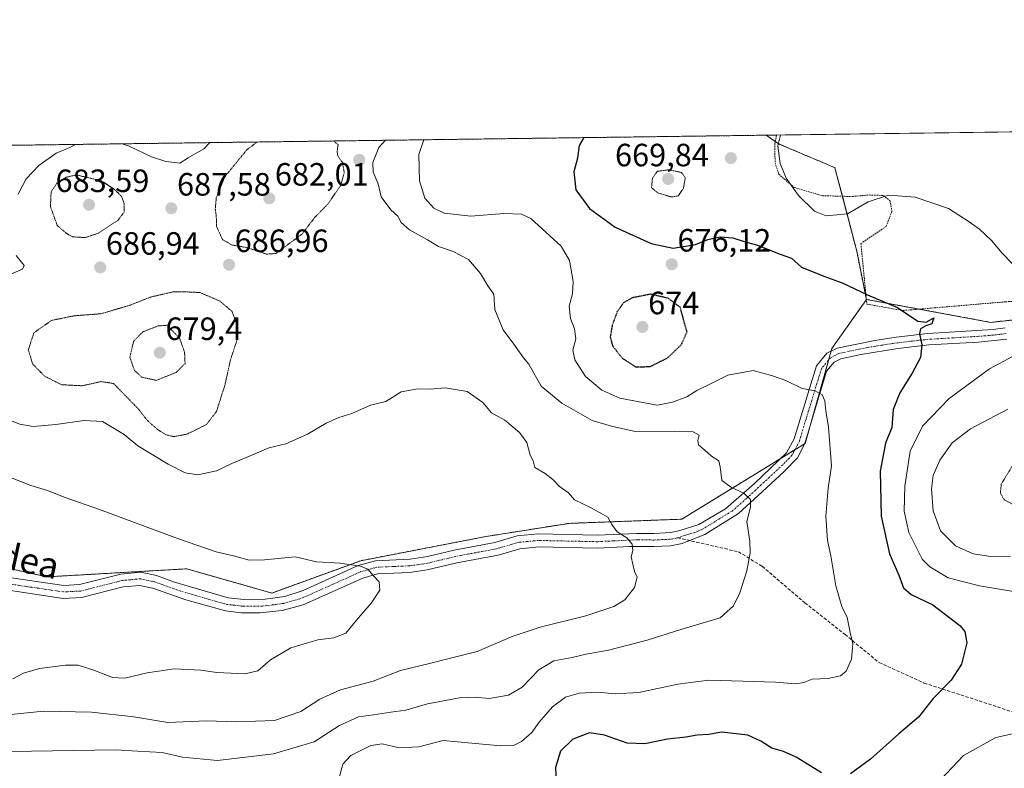
# Model space of a CAD drawing. Units: metres. Extents: x 590025 to 593458, y 4756784 to 4759143.
# Drawn here: x 590509 to 590815, y 4758910 to 4759143 of the extents above; entities that cross this region are included whole.
import ezdxf
from ezdxf.enums import TextEntityAlignment as Align

# ---------------------------------------------------------------- set-up
doc = ezdxf.new("R2010")
doc.units = ezdxf.units.M
doc.header["$MEASUREMENT"] = 0
for name, pattern in [('TRAZO_Y_PUNTO', [1, 0.5, -0.25, 0, -0.25]), ('TRAZOS', [0.75, 0.5, -0.25]), ('TRAZOS2', [0.375, 0.25, -0.125]), ('TRAZOSX2', [1.5, 1, -0.5])]:
    doc.linetypes.add(name, pattern=pattern)
for name, color, linetype, lineweight in [('Alambrada', 19, 'TRAZOS', 0), ('Arbolado forestal', 92, 'TRAZOS', 0), ('Arbolado forestal CxS', 92, 'Continuous', 0), ('Carátula', 7, 'Continuous', 5), ('Comarca CxS', 133, 'Continuous', 0), ('Comunidad Autónoma CxS', 142, 'Continuous', 0), ('Curva de nivel maestra', 36, 'Continuous', 30), ('Curva de nivel maestra depresión', 36, 'TRAZOS2', 30), ('Curva de nivel normal', 36, 'Continuous', 0), ('Curva de nivel normal depresión', 36, 'TRAZOS2', 0), ('Entidad de ámbito territorial CxS', 92, 'Continuous', 0), ('Espacio natural protegido CxS', 2, 'Continuous', 0), ('Municipio CxS', 142, 'Continuous', 0), ('Pista pavimentada', 135, 'Continuous', 13), ('Pista pavimentada Cxs', 135, 'Continuous', 0), ('Pista pavimentada eje', 135, 'TRAZO_Y_PUNTO', 0), ('Prado', 92, 'Continuous', 0), ('Prado CxS', 92, 'Continuous', 0), ('Provincia CxS', 1, 'Continuous', 0), ('Punto de cota en terreno', 7, 'Continuous', 0), ('Rótulo de punto de cota en terreno', 19, 'Continuous', 0), ('Senda', 19, 'TRAZOSX2', 0), ('Texto cartográfico', 19, 'Continuous', 0)]:
    doc.layers.add(name, color=color, linetype=linetype, lineweight=lineweight)
doc.styles.add('Arial', font='txt', dxfattribs={"height": 0.2})

# ---------------------------------------------------------------- blocks, each defined once
blk = doc.blocks.new('*U152')
at = {"layer": 'Prado CxS', "color": 92, "linetype": 'Continuous', "lineweight": 0}
blk.add_polyline3d([(590863.89, 4759054.17, 666.69), (590811.25, 4759048.44, 672.19), (590772.59, 4759055.57, 675.37), (590769.6, 4759070.57, 673.25), (590762.81, 4759096.51, 668.82), (590759.96, 4759097.72, 668.81), (590745.52, 4759103.85, 669.58), (590741.46, 4759106.62, 671.75), (590928.6, 4759109.12, 663.12)], dxfattribs=at)
blk = doc.blocks.new('*U156')
at = {"layer": 'Arbolado forestal CxS', "color": 92, "linetype": 'Continuous', "lineweight": 0}
blk.add_polyline3d([(590237.39, 4759099.87, 723.25), (590741.46, 4759106.62, 671.75), (590745.52, 4759103.85, 669.58), (590759.96, 4759097.72, 668.81), (590762.81, 4759096.51, 668.82), (590769.6, 4759070.57, 673.25), (590772.59, 4759055.57, 675.37), (590761.89, 4759040.31, 678.43), (590761.89, 4759040.31, 678.43), (590753.59, 4759010.81, 681.89), (590715.2, 4758987.24, 687.75), (590680.19, 4758985.95, 690.9), (590654.37, 4758981.86, 692.9), (590615.44, 4758974.33, 694.74), (590587.8, 4758964.28, 696.7), (590561.43, 4758971.82, 697.15), (590517.88, 4758969.3, 699.35), (590456.37, 4758983.12, 702.46)], dxfattribs=at)
blk = doc.blocks.new('*U157')
at = {"layer": 'Arbolado forestal CxS', "color": 92, "linetype": 'Continuous', "lineweight": 0}
blk.add_polyline3d([(590456.37, 4758983.12, 702.46), (590517.88, 4758969.3, 699.35), (590561.43, 4758971.82, 697.15), (590587.8, 4758964.28, 696.7), (590615.44, 4758974.33, 694.74), (590654.37, 4758981.86, 692.9), (590680.19, 4758985.95, 690.9), (590715.2, 4758987.24, 687.75), (590753.59, 4759010.81, 681.89), (590761.89, 4759040.31, 678.43), (590772.59, 4759055.57, 675.37), (590811.25, 4759048.44, 672.19), (590863.89, 4759054.17, 666.69)], dxfattribs=at)
blk = doc.blocks.new('*U180')
at = {"layer": 'Curva de nivel normal', "color": 36, "linetype": 'Continuous', "lineweight": 0}
for points in [[(590745.90217, 4759106.67537, 670), (590745.06, 4759103.3, 670), (590745.82, 4759097.83, 670), (590747.66, 4759093.22, 670), (590751.46, 4759087.84, 670), (590756.43, 4759083.02, 670), (590760.1, 4759081.52, 670), (590766.77, 4759082.2, 670), (590773.1, 4759085.87, 670), (590779.43, 4759087.99, 670), (590787.77, 4759087.38, 670), (590798.1, 4759083.82, 670), (590804.5, 4759079.72, 670), (590807.78, 4759077.44, 670), (590811.46, 4759073.89, 670), (590814.75, 4759069.94, 670), (590817.93, 4759066.7, 670)], [(590818.2, 4759037.96, 670), (590810.84, 4759033.95, 670), (590798.3, 4759024.76, 670), (590790.01, 4759016.17, 670), (590786.24, 4759008.35, 670), (590784.5, 4758997.56, 670), (590784.34, 4758989.72, 670), (590785.75, 4758983.1, 670), (590789.95, 4758974.82, 670), (590792.31, 4758972.47, 670), (590798.02, 4758969.03, 670), (590807.79, 4758966.49, 670), (590819.59, 4758964.56, 670)], [(590820.77, 4758921.18, 670), (590812.77, 4758919.36, 670), (590802.77, 4758913.74, 670), (590792.43, 4758902.81, 670)]]:
    blk.add_polyline3d(points, dxfattribs=at)
blk = doc.blocks.new('*U181')
at = {"layer": 'Curva de nivel normal', "color": 36, "linetype": 'Continuous', "lineweight": 0}
for points in [[(590506.74, 4758926.56, 690), (590516.82, 4758927.57, 690), (590531.72, 4758927.24, 690), (590544.97, 4758925.77, 690), (590555.48, 4758923.99, 690), (590567.52, 4758924.53, 690), (590576.84, 4758924.24, 690), (590588.69, 4758924.71, 690), (590596.85, 4758927.44, 690), (590602.73, 4758931.26, 690), (590609.13, 4758934.24, 690), (590619.3, 4758936.87, 690), (590627.77, 4758940.16, 690), (590636.78, 4758942.35, 690), (590642.52, 4758943.88, 690), (590651.6, 4758946.07, 690), (590662.52, 4758950.76, 690), (590671.18, 4758953.69, 690), (590685.35, 4758957.21, 690), (590694.11, 4758960.11, 690), (590697.54, 4758962.13, 690), (590700.54, 4758966.05, 690), (590701.31, 4758969.18, 690), (590700.51, 4758970.99, 690), (590699.45, 4758975.5, 690), (590699.98, 4758977.5, 690), (590699.83, 4758979.5, 690), (590698.12, 4758981.44, 690), (590695.13, 4758983.3, 690), (590693.52, 4758985.59, 690), (590692.2, 4758987.85, 690), (590687.08, 4758990.8, 690), (590681.85, 4758993.25, 690), (590679.98, 4758995.42, 690), (590677.2, 4758997.36, 690), (590675.18, 4758999.57, 690), (590672.74, 4759001.42, 690), (590669.57, 4759003.29, 690), (590668.98, 4759005.38, 690), (590668.14, 4759007.19, 690), (590667.05, 4759011.05, 690), (590664.82, 4759014.2, 690), (590660.27, 4759018, 690), (590656.04, 4759020.3, 690), (590653.38, 4759023.55, 690), (590648.48, 4759026.89, 690), (590641.72, 4759028.05, 690), (590637.07, 4759027.62, 690), (590633.14, 4759027.74, 690), (590628.01, 4759026.83, 690), (590623.21, 4759023.87, 690), (590618.52, 4759022.68, 690), (590612.66, 4759020.06, 690), (590608.6, 4759018.81, 690), (590604.74, 4759017.1, 690), (590598.89, 4759013.71, 690), (590592.2, 4759010.71, 690), (590586.88, 4759009.46, 690), (590581.1, 4759006.89, 690), (590575.43, 4759004.57, 690), (590570.62, 4759002.31, 690), (590564.83, 4759001.01, 690), (590560.89, 4759001.62, 690), (590555.6, 4759004.33, 690), (590546.21, 4759010.07, 690), (590541.96, 4759013.62, 690), (590535.22, 4759017.62, 690), (590529.49, 4759017.89, 690), (590520.66, 4759016.65, 690), (590513.68, 4759016.05, 690), (590509.5, 4759016.79, 690), (590506.1, 4759018.15, 690)], [(590506.23, 4759063.21, 690), (590510.35, 4759064.96, 690), (590510.81, 4759066.15, 690), (590508.4, 4759069.24, 690)], [(590508.98, 4759088.28, 690), (590511.42, 4759093.04, 690), (590515.43, 4759097.21, 690), (590520.77, 4759101.01, 690), (590525, 4759102.78, 690), (590526.76, 4759103.74, 690)], [(590541.31, 4759103.94, 690), (590543.52, 4759103.25, 690), (590550.38, 4759099.9, 690), (590554.9, 4759098.41, 690), (590557.69, 4759098.18, 690), (590559.25, 4759097.89, 690), (590561.77, 4759099.61, 690), (590566.73, 4759102.4, 690), (590568.51, 4759104.3, 690)]]:
    blk.add_polyline3d(points, dxfattribs=at)
blk = doc.blocks.new('*U199')
at = {"layer": 'Curva de nivel normal', "color": 36, "linetype": 'Continuous', "lineweight": 0}
blk.add_polyline3d([(590817.38, 4758975.73, 665), (590811.23, 4758975.67, 665), (590805.77, 4758976.5, 665), (590800.24, 4758978.96, 665), (590795.65, 4758983.67, 665), (590793.3, 4758989.83, 665), (590792.81, 4758996.66, 665), (590793.37, 4759000.8, 665), (590795.46, 4759005.58, 665), (590799.22, 4759010.98, 665), (590804.94, 4759015.3, 665), (590816.54, 4759021.44, 665)], dxfattribs=at)
blk = doc.blocks.new('*U210')
at = {"layer": 'Curva de nivel normal depresión', "color": 36, "linetype": 'TRAZOS2', "lineweight": 0}
for points in [[(590583.25, 4759104.5, 685), (590580, 4759102.04, 685), (590573.22, 4759093.71, 685), (590570.56, 4759087.23, 685), (590570.23, 4759083.68, 685), (590570.55, 4759081.35, 685), (590570.66, 4759078.23, 685), (590572.5, 4759074.16, 685), (590575.42, 4759072.51, 685), (590580.17, 4759071.64, 685), (590586.2, 4759069.64, 685), (590589.12, 4759069.87, 685), (590597.19, 4759075.86, 685), (590601.12, 4759081.01, 685), (590605.2, 4759085.2, 685), (590609.17, 4759090.92, 685), (590610.34, 4759094.95, 685), (590609.74, 4759098.14, 685), (590608.28, 4759100.22, 685), (590608.12, 4759101.66, 685), (590608.41, 4759103.68, 685), (590607.02, 4759104.82, 685)], [(590583.25, 4759104.5, 685)]]:
    blk.add_polyline3d(points, dxfattribs=at)
blk = doc.blocks.new('*U219')
at = {"layer": 'Curva de nivel maestra', "color": 36, "linetype": 'Continuous', "lineweight": 30}
for points in [[(590684.73, 4759105.86, 675), (590683.3, 4759103.44, 675), (590682.83, 4759099.52, 675), (590681.66, 4759095.26, 675), (590682.31, 4759089.61, 675), (590686.56, 4759083.79, 675), (590694.52, 4759077.99, 675), (590705.66, 4759072.96, 675), (590712.53, 4759071.5, 675), (590719.44, 4759072.63, 675), (590723.3, 4759074.18, 675), (590727.1, 4759075.07, 675), (590731.06, 4759074.71, 675), (590734.59, 4759073.54, 675), (590738.39, 4759072.57, 675), (590745.77, 4759069.63, 675), (590749.35, 4759068.41, 675), (590752.43, 4759065.63, 675), (590759.38, 4759062.77, 675), (590765.1, 4759060.7, 675), (590772.94, 4759057.04, 675), (590782.25, 4759053.1, 675), (590788.54, 4759048.76, 675), (590791.14, 4759048.53, 675), (590793.6, 4759049.84, 675), (590792.89, 4759047.96, 675), (590791.1, 4759047.32, 675), (590789.4, 4759046.42, 675), (590789.13, 4759044.84, 675), (590789.86, 4759041.46, 675), (590789.43, 4759037.5, 675), (590786.8, 4759032.67, 675), (590782.98, 4759026.53, 675), (590780.94, 4759021.34, 675), (590780.53, 4759015.7, 675), (590778.5, 4759010.83, 675), (590776.88, 4759002.17, 675), (590777.14, 4758988.17, 675), (590779.78, 4758976.51, 675), (590782.72, 4758969.87, 675), (590784.11, 4758965.94, 675), (590786.54, 4758963.88, 675), (590793.22, 4758960.6, 675), (590801.68, 4758954.17, 675), (590803.14, 4758952.34, 675), (590803.81, 4758948.83, 675), (590802.2, 4758942.17, 675), (590798.92, 4758937.17, 675), (590793.34, 4758931.48, 675), (590788.78, 4758925.73, 675), (590782.65, 4758920.5, 675), (590773.82, 4758912.59, 675), (590767.67, 4758908.1, 675)], [(590758.68, 4758908.41, 675), (590750.8, 4758913.25, 675), (590746.8, 4758914.99, 675), (590743.22, 4758916.03, 675), (590739.77, 4758918.19, 675), (590735.7, 4758920.1, 675), (590727.54, 4758921.06, 675), (590723.65, 4758920.34, 675), (590720.02, 4758920.09, 675), (590716.46, 4758919.47, 675), (590710.74, 4758918.86, 675), (590703.77, 4758917.44, 675), (590698.29, 4758917.57, 675), (590691.18, 4758920.15, 675), (590686.54, 4758920.86, 675), (590681.41, 4758918.83, 675), (590677.5, 4758915.16, 675), (590675.96, 4758910.03, 675), (590676.16, 4758905.48, 675)]]:
    blk.add_polyline3d(points, dxfattribs=at)
blk = doc.blocks.new('5PATER')
at = {"layer": 'Carátula', "linetype": 'Continuous', "lineweight": 5}
h = blk.add_hatch(color=250, dxfattribs=at)
edge = h.paths.add_edge_path()
edge.add_ellipse((0, 0.01), major_axis=(-1.33, -1.34), ratio=0.999422, start_angle=0, end_angle=360)
blk = doc.blocks.new('*U231')
at = {"layer": 'Alambrada', "color": 19, "linetype": 'TRAZOS', "lineweight": 0}
blk.add_polyline3d([(590744.67, 4759106.66, 677.85), (590744.67, 4759106.65, 677.84), (590744.14, 4759104.04, 679.46), (590744.21, 4759098.04, 677.51), (590745.23, 4759094.92, 680.62), (590745.37, 4759094.52, 681.21), (590750.14, 4759090.35, 684.05), (590758.94, 4759087.8, 688.54), (590768.18, 4759087.55, 681.03), (590773.46, 4759088.04, 669.9), (590777.89, 4759087.87, 671.18), (590779.94, 4759086.19, 685.88), (590780.53, 4759083, 686.27), (590778.76, 4759078.27, 681.32), (590770.88, 4759072.91, 681.72), (590772.73, 4759054.11, 676.64), (590783.96, 4759052.11, 677.57), (590815.89, 4759054.83, 671.31), (590835.05, 4759055.8, 670.76), (590855.24, 4759062.43, 666.93), (590865.6, 4759066.75, 666.17), (590879.4, 4759074.11, 665.85), (590897.93, 4759082.75, 665.27), (590921.14, 4759096.68, 663.85), (590922.53, 4759098.74, 663.71), (590928.57, 4759107.64, 663.32), (590928.17, 4759109.1, 663.35), (590928.17, 4759109.11, 663.35)], dxfattribs=at)
blk.add_polyline3d([(590744.67, 4759106.66, 677.85), (590744.67, 4759106.65, 677.84), (590744.14, 4759104.04, 679.46), (590744.21, 4759098.04, 677.51), (590745.23, 4759094.92, 680.62), (590745.37, 4759094.52, 681.21), (590750.14, 4759090.35, 684.05), (590758.94, 4759087.8, 688.54), (590768.18, 4759087.55, 681.03), (590773.46, 4759088.04, 669.9), (590777.89, 4759087.87, 671.18), (590779.94, 4759086.19, 685.88), (590780.53, 4759083, 686.27), (590778.76, 4759078.27, 681.32), (590770.88, 4759072.91, 681.72), (590772.73, 4759054.11, 676.64), (590783.96, 4759052.11, 677.57), (590815.89, 4759054.83, 671.31), (590835.05, 4759055.8, 670.76), (590855.24, 4759062.43, 666.93), (590865.6, 4759066.75, 666.17), (590879.4, 4759074.11, 665.85), (590897.93, 4759082.75, 665.27), (590921.14, 4759096.68, 663.85), (590922.53, 4759098.74, 663.71), (590928.57, 4759107.64, 663.32), (590928.17, 4759109.1, 663.35), (590928.17, 4759109.11, 663.35)], dxfattribs=at)

msp = doc.modelspace()

# ---------------------------------------------------------------- linework, layer by layer
at = {"layer": 'Arbolado forestal', "color": 92, "linetype": 'TRAZOS', "lineweight": 0}
for points in [[(590237.39, 4759099.87, 723.25), (590293.1, 4759100.62, 705.63), (590741.46, 4759106.62, 671.75)], [(590772.59, 4759055.57, 675.37), (590772.58, 4759055.59, 675.36), (590769.6, 4759070.57, 673.25), (590765.13, 4759087.63, 669.03), (590762.81, 4759096.51, 668.82), (590759.95, 4759097.72, 668.81), (590745.52, 4759103.85, 669.58), (590744.27, 4759104.7, 670.25), (590741.46, 4759106.62, 671.75)], [(590772.59, 4759055.57, 675.37), (590772.59, 4759055.56, 675.37), (590761.89, 4759040.31, 678.43), (590761.67, 4759039.53, 678.46), (590760.9, 4759036.81, 678.67), (590755.77, 4759018.56, 681), (590753.59, 4759010.81, 681.89), (590753.32, 4759010.65, 681.93), (590750.41, 4759008.86, 682.28), (590745.85, 4759006.06, 682.83), (590715.2, 4758987.24, 687.75), (590680.19, 4758985.95, 690.9), (590654.37, 4758981.86, 692.9), (590615.43, 4758974.33, 694.74), (590587.8, 4758964.28, 696.7), (590561.43, 4758971.82, 697.15), (590517.88, 4758969.31, 699.35), (590456.37, 4758983.12, 702.46), (590424.98, 4758983.12, 707.49), (590414.8, 4758981.32, 709.51), (590391.48, 4758977.19, 712.42), (590387.98, 4758976.57, 712.76)], [(590841.54, 4759051.74, 667.73), (590811.25, 4759048.44, 672.19), (590789.01, 4759052.54, 674.39), (590772.59, 4759055.57, 675.37)]]:
    msp.add_polyline3d(points, dxfattribs=at)
at = {"layer": 'Comarca CxS', "color": 133, "linetype": 'Continuous', "lineweight": 0}
msp.add_polyline3d([(593024.11, 4756823.28, 968.62), (590059.09, 4756783.64, 852.98), (590051.29, 4757376.42, 790.63), (590028.65, 4759097.08, 719.84), (593426.06, 4759142.53, 620.11), (593442.72, 4757923.17, 758.34), (593457.66, 4756829.08, 964.37), (593024.11, 4756823.28, 968.62)], close=True, dxfattribs=at)
msp.add_polyline3d([(593024.11, 4756823.28, 968.62), (590059.09, 4756783.64, 852.98), (590051.29, 4757376.42, 790.63), (590028.65, 4759097.08, 719.84), (593426.06, 4759142.53, 620.11), (593442.72, 4757923.17, 758.34), (593457.66, 4756829.08, 964.37), (593024.11, 4756823.28, 968.62)], close=True, dxfattribs=at)
at = {"layer": 'Comunidad Autónoma CxS', "color": 142, "linetype": 'Continuous', "lineweight": 0}
msp.add_polyline3d([(593457.66, 4756829.08, 964.37), (590059.09, 4756783.64, 852.98), (590051.29, 4757376.42, 790.63), (590031.76, 4758861.02, 761.89), (590028.65, 4759097.08, 719.84), (590506.77, 4759103.48, 694.26), (592004.21, 4759123.51, 734.89), (592692.63, 4759132.72, 577.22), (593426.06, 4759142.53, 620.11), (593442.72, 4757923.17, 758.34), (593457.66, 4756829.08, 964.37)], close=True, dxfattribs=at)
msp.add_polyline3d([(593457.66, 4756829.08, 964.37), (590059.09, 4756783.64, 852.98), (590051.29, 4757376.42, 790.63), (590031.76, 4758861.02, 761.89), (590028.65, 4759097.08, 719.84), (590506.77, 4759103.48, 694.26), (592004.21, 4759123.51, 734.89), (592692.63, 4759132.72, 577.22), (593426.06, 4759142.53, 620.11), (593442.72, 4757923.17, 758.34), (593457.66, 4756829.08, 964.37)], close=True, dxfattribs=at)
at = {"layer": 'Curva de nivel maestra depresión', "color": 36, "linetype": 'TRAZOS2', "lineweight": 30}
msp.add_polyline3d([(590701.01, 4759034.56, 675), (590705.43, 4759034.71, 675), (590710.83, 4759037.41, 675), (590715.04, 4759041.46, 675), (590716.86, 4759045.37, 675), (590714.73, 4759053.13, 675), (590711.01, 4759055.91, 675), (590705.53, 4759057.18, 675), (590699.78, 4759056.05, 675), (590697.1, 4759054.5, 675), (590695.16, 4759051.79, 675), (590693.6, 4759047.6, 675), (590692.98, 4759043.85, 675), (590693.69, 4759041.14, 675), (590696.76, 4759037.25, 675), (590701.01, 4759034.56, 675)], dxfattribs=at)
at = {"layer": 'Curva de nivel normal', "color": 36, "linetype": 'Continuous', "lineweight": 0}
for points in [[(590623.13, 4759105.03, 685), (590621.08, 4759102.75, 685), (590619.25, 4759098.12, 685), (590619.32, 4759095.09, 685), (590620.81, 4759091.52, 685), (590621.84, 4759087.41, 685), (590624.79, 4759083.44, 685), (590626.93, 4759081.44, 685), (590628.04, 4759079.51, 685), (590630.58, 4759077.22, 685), (590636.19, 4759074.13, 685), (590639.62, 4759072.06, 685), (590644.19, 4759070.48, 685), (590648.93, 4759067.93, 685), (590652.63, 4759063.6, 685), (590654.98, 4759059.74, 685), (590656.84, 4759057.24, 685), (590657.12, 4759052.43, 685), (590659.66, 4759046.12, 685), (590663.05, 4759041.62, 685), (590665.99, 4759037.45, 685), (590667.73, 4759035.46, 685), (590671.56, 4759028.63, 685), (590677.92, 4759023.32, 685), (590687.38, 4759017.95, 685), (590693.34, 4759016.16, 685), (590700.77, 4759014.54, 685), (590713.1, 4759014.62, 685), (590718.78, 4759014.44, 685), (590720.64, 4759013.4, 685), (590720.17, 4759011.67, 685), (590720.41, 4759010.33, 685), (590722.35, 4759008.75, 685), (590724.47, 4759006.83, 685), (590726.76, 4759005.36, 685), (590727.17, 4759003.5, 685), (590727.64, 4758999.28, 685), (590730.68, 4758997.13, 685), (590734.46, 4758995.38, 685), (590736.57, 4758993.35, 685), (590736.58, 4758990.98, 685), (590735.42, 4758986.56, 685), (590736.33, 4758980.44, 685), (590736.49, 4758976.83, 685), (590735.41, 4758971.17, 685), (590733.25, 4758964.32, 685), (590731.27, 4758960.33, 685), (590727.1, 4758956.55, 685), (590714.89, 4758952.99, 685), (590704.42, 4758949.59, 685), (590692.43, 4758946.56, 685), (590685.53, 4758945.27, 685), (590681.15, 4758944.2, 685), (590675.5, 4758943.2, 685), (590670.76, 4758940.43, 685), (590665.6, 4758935.07, 685), (590661.38, 4758932.56, 685), (590655.38, 4758931.55, 685), (590651.14, 4758931.96, 685), (590646.14, 4758931.71, 685), (590636.19, 4758929.86, 685), (590629.43, 4758927.92, 685), (590624.77, 4758927.27, 685), (590619.43, 4758926.39, 685), (590614.77, 4758925.82, 685), (590608.88, 4758923.08, 685), (590601.02, 4758917.98, 685), (590588.35, 4758914.28, 685), (590570.88, 4758912.18, 685), (590560.01, 4758913.25, 685), (590553.74, 4758914.68, 685), (590546.06, 4758915.1, 685), (590539.31, 4758915.57, 685), (590506.59, 4758915.05, 685)], [(590608.89, 4758907.29, 680), (590609.91, 4758911.04, 680), (590612.34, 4758913.73, 680), (590618.6, 4758916.85, 680), (590622.11, 4758917.39, 680), (590627.38, 4758916.14, 680), (590633.53, 4758916.51, 680), (590641.1, 4758918.49, 680), (590658.87, 4758916.83, 680), (590662.91, 4758916.88, 680), (590665.43, 4758918.09, 680), (590668.64, 4758920.94, 680), (590670.93, 4758924.1, 680), (590675.04, 4758928.95, 680), (590679.08, 4758931.94, 680), (590683.32, 4758933.18, 680), (590689.08, 4758933.48, 680), (590694.51, 4758932.91, 680), (590701.82, 4758933.37, 680), (590713.98, 4758936, 680), (590723.65, 4758937.2, 680), (590734.22, 4758936.84, 680), (590744.34, 4758936.61, 680), (590750.61, 4758936.03, 680), (590753.14, 4758936.46, 680), (590755.76, 4758937.55, 680), (590760.73, 4758937.7, 680), (590764.59, 4758938.51, 680), (590766.28, 4758940, 680), (590767.92, 4758943.76, 680), (590768.38, 4758948.54, 680), (590767.57, 4758952.05, 680), (590766.64, 4758956.64, 680), (590764.97, 4758960.06, 680), (590763.05, 4758966.48, 680), (590761.54, 4758975.83, 680), (590760.48, 4758980.59, 680), (590759.94, 4758988.21, 680), (590760.7, 4758996.93, 680), (590761.71, 4759003.83, 680), (590760.83, 4759015.83, 680), (590759.96, 4759020.96, 680), (590759.72, 4759024.08, 680), (590758.88, 4759025.86, 680), (590756.69, 4759027.15, 680), (590752.64, 4759027.92, 680), (590747.53, 4759030.34, 680), (590743.39, 4759031.84, 680), (590737.38, 4759033.47, 680), (590729.56, 4759032.02, 680), (590723.56, 4759029.01, 680), (590719.93, 4759027.29, 680), (590716.79, 4759025.28, 680), (590712.35, 4759023.6, 680), (590707.63, 4759022.74, 680), (590703.63, 4759023.38, 680), (590695.98, 4759024.82, 680), (590690.4, 4759027.33, 680), (590685.27, 4759031.61, 680), (590681.94, 4759036.8, 680), (590681.38, 4759039.83, 680), (590682.26, 4759043.32, 680), (590681.88, 4759046.46, 680), (590680.65, 4759049.66, 680), (590680.23, 4759053.5, 680), (590681.29, 4759057.28, 680), (590681.47, 4759061.14, 680), (590680.28, 4759067.68, 680), (590677.74, 4759072.14, 680), (590668.35, 4759080.75, 680), (590665.42, 4759082.03, 680), (590659.87, 4759082.32, 680), (590649.61, 4759081.41, 680), (590641.34, 4759082.41, 680), (590638.12, 4759083.9, 680), (590635.37, 4759087.09, 680), (590633.66, 4759092.4, 680), (590633.45, 4759100.6, 680), (590635.05, 4759105.19, 680)], [(590507.09, 4758999.98, 695), (590512.87, 4758997.72, 695), (590518.1, 4758996.17, 695), (590523.54, 4758993.94, 695), (590534.21, 4758990.28, 695), (590558.85, 4758981.14, 695), (590570.54, 4758977.13, 695), (590575.87, 4758975.9, 695), (590580.76, 4758974.47, 695), (590585.52, 4758974.63, 695), (590595.1, 4758975.5, 695), (590601.66, 4758974.03, 695), (590609, 4758973.52, 695), (590615.28, 4758972.68, 695), (590617.6, 4758971.67, 695), (590619.3, 4758969.7, 695), (590621.13, 4758967.74, 695), (590621.35, 4758965.22, 695), (590618.7, 4758961.17, 695), (590614.12, 4758955.8, 695), (590610.85, 4758951.8, 695), (590607.1, 4758950.32, 695), (590602.09, 4758949.77, 695), (590593.72, 4758947.25, 695), (590587.42, 4758943.49, 695), (590583.43, 4758940.09, 695), (590579.43, 4758939.21, 695), (590570.77, 4758939.56, 695), (590565.77, 4758940.27, 695), (590557.43, 4758940.68, 695), (590549.1, 4758939.52, 695), (590542.1, 4758937.81, 695), (590538.28, 4758938, 695), (590532.47, 4758940.31, 695), (590527.61, 4758941.86, 695), (590523.66, 4758941.87, 695), (590515.58, 4758940.83, 695), (590510.66, 4758939.35, 695), (590507.28, 4758937.6, 695)]]:
    msp.add_polyline3d(points, dxfattribs=at)
at = {"layer": 'Curva de nivel normal depresión', "color": 36, "linetype": 'TRAZOS2', "lineweight": 0}
for points in [[(590711.96, 4759087.41, 670), (590714.13, 4759087.76, 670), (590715.76, 4759090.17, 670), (590716.3, 4759093.39, 670), (590715.1, 4759095.05, 670), (590711.12, 4759095.88, 670), (590707.65, 4759095.4, 670), (590706.09, 4759093.23, 670), (590705.82, 4759090.29, 670), (590707.75, 4759088.68, 670), (590711.96, 4759087.41, 670)], [(590529.89, 4759074.8, 685), (590534.08, 4759076.23, 685), (590539.96, 4759080.15, 685), (590541.9, 4759082.68, 685), (590541.95, 4759085.33, 685), (590541.16, 4759087.5, 685), (590539.06, 4759089.68, 685), (590534.83, 4759092.44, 685), (590527.1, 4759094.28, 685), (590523.93, 4759093.54, 685), (590520.98, 4759091.71, 685), (590519.22, 4759089.06, 685), (590519.01, 4759084.42, 685), (590521.13, 4759078.53, 685), (590523.72, 4759076.33, 685), (590525.78, 4759075.01, 685), (590529.89, 4759074.8, 685)], [(590557.34, 4759012.92, 685), (590561.38, 4759013.66, 685), (590567.46, 4759016.64, 685), (590570.61, 4759020.72, 685), (590573.27, 4759029.08, 685), (590574.96, 4759036.8, 685), (590577.15, 4759043.44, 685), (590576.77, 4759048.26, 685), (590575.44, 4759051.84, 685), (590571.64, 4759055.07, 685), (590565.45, 4759057.71, 685), (590561.07, 4759057.91, 685), (590557, 4759057.89, 685), (590549.91, 4759056.24, 685), (590543.92, 4759053.83, 685), (590534.6, 4759051.09, 685), (590526.41, 4759050.48, 685), (590519.3, 4759049.03, 685), (590513.83, 4759045.13, 685), (590512.13, 4759039.82, 685), (590513.5, 4759035.48, 685), (590517.23, 4759031.68, 685), (590522.5, 4759029.04, 685), (590528.95, 4759028.72, 685), (590534.77, 4759030.03, 685), (590538.64, 4759029.42, 685), (590546.15, 4759021.7, 685), (590549.29, 4759017.77, 685), (590552.33, 4759015.08, 685), (590554.88, 4759013.49, 685), (590557.34, 4759012.92, 685)], [(590551.88, 4759030.41, 680), (590558.13, 4759032.88, 680), (590560.85, 4759035.64, 680), (590560.69, 4759039.16, 680), (590559.16, 4759043.5, 680), (590555.27, 4759047.53, 680), (590552.46, 4759047.32, 680), (590547.73, 4759045.49, 680), (590544.85, 4759042.55, 680), (590543.7, 4759037.58, 680), (590545.1, 4759033.52, 680), (590547.46, 4759031.35, 680), (590551.88, 4759030.41, 680)], [(590843.73, 4758983.92, 660), (590849.7, 4758986.17, 660), (590854.86, 4758991.54, 660), (590856.69, 4758997.98, 660), (590855.23, 4759004.84, 660), (590852.66, 4759008.66, 660), (590849.51, 4759011.5, 660), (590838.81, 4759013.6, 660), (590832.81, 4759012.52, 660), (590825.08, 4759009.3, 660), (590817.82, 4759003.56, 660), (590814.51, 4758998.17, 660), (590814.22, 4758995.46, 660), (590815.36, 4758993.32, 660), (590818.53, 4758991.6, 660), (590824.21, 4758990.2, 660), (590828.43, 4758987.9, 660), (590836.56, 4758984.66, 660), (590843.73, 4758983.92, 660)]]:
    msp.add_polyline3d(points, dxfattribs=at)
at = {"layer": 'Entidad de ámbito territorial CxS', "color": 92, "linetype": 'Continuous', "lineweight": 0}
msp.add_polyline3d([(590051.29, 4757376.42, 790.63), (590031.76, 4758861.02, 761.89), (590063.84, 4758886.39, 764.08), (590089.62, 4758908.09, 762.47), (590098.98, 4758918.12, 762.09), (590105.98, 4758925.64, 761.08), (590133.25, 4758936.8, 761.47), (590141.21, 4758940.06, 760.72), (590176.15, 4758955.88, 755.26), (590270.37, 4759005.74, 737.68), (590304.36, 4759024.15, 728.57), (590375.36, 4759062.6, 713.13), (590503, 4759102.19, 694.78), (590506.77, 4759103.48, 694.26), (592004.21, 4759123.51, 734.89), (592006.88, 4759121.44, 735.13), (592049.01, 4759091.84, 739.19), (592051.76, 4759089.9, 739.73), (592199.22, 4758986.29, 750.34), (592364.32, 4758874.31, 746.73)], dxfattribs=at)
msp.add_polyline3d([(590051.29, 4757376.42, 790.63), (590031.76, 4758861.02, 761.89), (590063.84, 4758886.39, 764.08), (590089.62, 4758908.09, 762.47), (590098.98, 4758918.12, 762.09), (590105.98, 4758925.64, 761.08), (590133.25, 4758936.8, 761.47), (590141.21, 4758940.06, 760.72), (590176.15, 4758955.88, 755.26), (590270.37, 4759005.74, 737.68), (590304.36, 4759024.15, 728.57), (590375.36, 4759062.6, 713.13), (590503, 4759102.19, 694.78), (590506.77, 4759103.48, 694.26), (592004.21, 4759123.51, 734.89), (592006.88, 4759121.44, 735.13), (592049.01, 4759091.84, 739.19), (592051.76, 4759089.9, 739.73), (592199.22, 4758986.29, 750.34), (592364.32, 4758874.31, 746.73)], dxfattribs=at)
at = {"layer": 'Espacio natural protegido CxS', "color": 2, "linetype": 'Continuous', "lineweight": 0}
msp.add_polyline3d([(590059.09, 4756783.64, 852.98), (590031.76, 4758861.02, 761.89), (590028.65, 4759097.08, 719.84), (590506.77, 4759103.48, 694.26), (590930.21, 4759109.14, 662.91)], dxfattribs=at)
msp.add_polyline3d([(590059.09, 4756783.64, 852.98), (590031.76, 4758861.02, 761.89), (590028.65, 4759097.08, 719.84), (590506.77, 4759103.48, 694.26), (590930.21, 4759109.14, 662.91)], dxfattribs=at)
at = {"layer": 'Municipio CxS', "color": 142, "linetype": 'Continuous', "lineweight": 0}
msp.add_polyline3d([(593024.11, 4756823.28, 968.62), (590059.09, 4756783.64, 852.98), (590028.65, 4759097.08, 719.84), (593426.06, 4759142.53, 620.11)], dxfattribs=at)
msp.add_polyline3d([(593024.11, 4756823.28, 968.62), (590059.09, 4756783.64, 852.98), (590028.65, 4759097.08, 719.84), (593426.06, 4759142.53, 620.11)], dxfattribs=at)
at = {"layer": 'Pista pavimentada', "color": 135, "linetype": 'Continuous', "lineweight": 13}
for points in [[(590502.52, 4758969.68, 699.67), (590523.13, 4758966.68, 699.15), (590528.07, 4758966.92, 699.06), (590540.93, 4758970.2, 698.56), (590547.05, 4758970.76, 698.28), (590551.93, 4758969.72, 698.25), (590557.61, 4758967.64, 698.31), (590574.25, 4758962.76, 697.77), (590579.23, 4758962.23, 697.31), (590585.77, 4758962.34, 696.87), (590591.86, 4758963.24, 696.83), (590597.57, 4758965.04, 696.57), (590614.64, 4758972.8, 694.87), (590619.99, 4758974.31, 694.67), (590630.79, 4758974.81, 694.07), (590636.15, 4758975.64, 693.91), (590644.49, 4758977.64, 693.47), (590657.17, 4758980.04, 692.82), (590664.09, 4758982.04, 692.29), (590670.57, 4758982.68, 691.85), (590688.97, 4758982.28, 690.48), (590701.25, 4758982.84, 689.55), (590701.65, 4758982.84, 689.53), (590706.61, 4758982.81, 689.2), (590711.7, 4758983.08, 688.37), (590714.29, 4758983.64, 688.13), (590720.57, 4758985.56, 687.41), (590728.77, 4758990.5, 685.92), (590737.8, 4758998.39, 684.3), (590747.72, 4759007.84, 682.51), (590750.13, 4759012.2, 682.03), (590754.88, 4759027.9, 679.89), (590757.07, 4759034.93, 679.05), (590760.29, 4759038.84, 678.58), (590763.47, 4759040.42, 678.26), (590775.17, 4759042.82, 676.81), (590781.88, 4759043.8, 675.97), (590791.65, 4759044.92, 674.69), (590812.01, 4759046.2, 671.99), (590815.74, 4759046.69, 671.57)], [(590816.26, 4759043.19, 671.24), (590807.41, 4759042.29, 672.34), (590791.97, 4759041.4, 674.48), (590782.34, 4759040.29, 675.9), (590770.9, 4759038.46, 677.56), (590764.64, 4759037.05, 678.2), (590762.54, 4759036.01, 678.53), (590760.24, 4759033.22, 678.98), (590753.41, 4759010.82, 681.9), (590751.16, 4759006.36, 682.45), (590747.01, 4759002.05, 683.08), (590740.19, 4758995.77, 684.33), (590732.89, 4758989.02, 685.48), (590722.4, 4758982.53, 687.4), (590717.61, 4758980.61, 688.02), (590715.32, 4758979.69, 688.31), (590711.69, 4758978.96, 688.74), (590706.62, 4758978.73, 689.34), (590701.64, 4758978.76, 689.77), (590701.35, 4758978.76, 689.79), (590699, 4758978.71, 690.01), (590689.02, 4758978.2, 690.97), (590670.73, 4758978.6, 692.25), (590664.87, 4758978.02, 692.55), (590658.12, 4758976.07, 692.8), (590645.35, 4758973.65, 693.55), (590636.14, 4758971.47, 693.9), (590630.61, 4758970.67, 694.08), (590620.64, 4758970.26, 694.82), (590616.05, 4758968.95, 695.15), (590597.56, 4758960.67, 696.59), (590591.05, 4758958.89, 696.86), (590584.04, 4758958.15, 697.26), (590578.42, 4758958.17, 697.55), (590573.45, 4758958.75, 697.82), (590561.08, 4758962.21, 698.43), (590550.8, 4758965.79, 698.58), (590546.81, 4758966.64, 698.7), (590541.63, 4758966.17, 698.79), (590528.68, 4758962.86, 699.08), (590522.93, 4758962.59, 699.18), (590488.15, 4758967.86, 700.39)]]:
    msp.add_polyline3d(points, dxfattribs=at)
at = {"layer": 'Pista pavimentada Cxs', "color": 135, "linetype": 'Continuous', "lineweight": 0}
for points in [[(590502.52, 4758969.68, 699.67), (590523.13, 4758966.68, 699.15), (590528.07, 4758966.92, 699.06), (590540.93, 4758970.2, 698.56), (590547.05, 4758970.76, 698.28), (590551.93, 4758969.72, 698.25), (590557.61, 4758967.64, 698.31), (590574.25, 4758962.76, 697.77), (590579.23, 4758962.23, 697.31), (590585.77, 4758962.34, 696.87), (590591.86, 4758963.24, 696.83), (590597.57, 4758965.04, 696.57), (590614.64, 4758972.8, 694.87), (590619.99, 4758974.31, 694.67), (590630.79, 4758974.81, 694.07), (590636.15, 4758975.64, 693.91), (590644.49, 4758977.64, 693.47), (590657.17, 4758980.04, 692.82), (590664.09, 4758982.04, 692.29), (590670.57, 4758982.68, 691.85), (590688.97, 4758982.28, 690.48), (590701.25, 4758982.84, 689.55), (590701.65, 4758982.84, 689.53), (590706.61, 4758982.81, 689.2), (590711.7, 4758983.08, 688.37), (590714.29, 4758983.64, 688.13), (590720.57, 4758985.56, 687.41), (590728.77, 4758990.5, 685.92), (590737.8, 4758998.39, 684.3), (590747.72, 4759007.84, 682.51), (590750.13, 4759012.2, 682.03), (590754.88, 4759027.9, 679.89), (590757.07, 4759034.93, 679.05), (590760.29, 4759038.84, 678.58), (590763.47, 4759040.42, 678.26), (590775.17, 4759042.82, 676.81), (590781.88, 4759043.8, 675.97), (590791.65, 4759044.92, 674.69), (590812.01, 4759046.2, 671.99), (590815.74, 4759046.69, 671.57)], [(590816.26, 4759043.19, 671.24), (590807.41, 4759042.29, 672.34), (590791.97, 4759041.4, 674.48), (590782.34, 4759040.29, 675.9), (590770.9, 4759038.46, 677.56), (590764.64, 4759037.05, 678.2), (590762.54, 4759036.01, 678.53), (590760.24, 4759033.22, 678.98), (590753.41, 4759010.82, 681.9), (590751.16, 4759006.36, 682.45), (590747.01, 4759002.05, 683.08), (590740.19, 4758995.77, 684.33), (590732.89, 4758989.02, 685.48), (590722.4, 4758982.53, 687.4), (590717.61, 4758980.61, 688.02), (590715.32, 4758979.69, 688.31), (590711.69, 4758978.96, 688.74), (590706.62, 4758978.73, 689.34), (590701.64, 4758978.76, 689.77), (590701.35, 4758978.76, 689.79), (590699, 4758978.71, 690.01), (590689.02, 4758978.2, 690.97), (590670.73, 4758978.6, 692.25), (590664.87, 4758978.02, 692.55), (590658.12, 4758976.07, 692.8), (590645.35, 4758973.65, 693.55), (590636.14, 4758971.47, 693.9), (590630.61, 4758970.67, 694.08), (590620.64, 4758970.26, 694.82), (590616.05, 4758968.95, 695.15), (590597.56, 4758960.67, 696.59), (590591.05, 4758958.89, 696.86), (590584.04, 4758958.15, 697.26), (590578.42, 4758958.17, 697.55), (590573.45, 4758958.75, 697.82), (590561.08, 4758962.21, 698.43), (590550.8, 4758965.79, 698.58), (590546.81, 4758966.64, 698.7), (590541.63, 4758966.17, 698.79), (590528.68, 4758962.86, 699.08), (590522.93, 4758962.59, 699.18), (590488.15, 4758967.86, 700.39)]]:
    msp.add_polyline3d(points, dxfattribs=at)
at = {"layer": 'Pista pavimentada eje', "color": 135, "linetype": 'TRAZO_Y_PUNTO', "lineweight": 0}
for points in [[(590816, 4759044.94, 671.42), (590814.14, 4759044.7, 671.65), (590809.71, 4759044.25, 672.21), (590799.53, 4759043.61, 673.57), (590791.81, 4759043.16, 674.55), (590786.93, 4759042.6, 675.3), (590782.11, 4759042.05, 675.94), (590778.76, 4759041.56, 676.38), (590773.04, 4759040.64, 677.17), (590767.19, 4759039.44, 677.9), (590764.06, 4759038.74, 678.23), (590761.42, 4759037.43, 678.58), (590758.66, 4759034.08, 679.01), (590757.56, 4759030.56, 679.4), (590754.15, 4759019.36, 681), (590751.77, 4759011.51, 681.97), (590750.65, 4759009.28, 682.23), (590749.44, 4759007.1, 682.48), (590747.37, 4759004.95, 682.83), (590742.41, 4759000.22, 683.59), (590739, 4758997.08, 684.3), (590735.35, 4758993.71, 684.94), (590730.83, 4758989.76, 685.78), (590725.59, 4758986.52, 686.72), (590721.49, 4758984.05, 687.44), (590719.09, 4758983.09, 687.74), (590715.95, 4758982.13, 688.1), (590714.81, 4758981.67, 688.23), (590713.89, 4758981.47, 688.32)], [(590713.89, 4758981.47, 688.32), (590713.51, 4758981.39, 688.36), (590711.7, 4758981.02, 688.56), (590709.15, 4758980.89, 688.91), (590706.62, 4758980.77, 689.27), (590701.65, 4758980.8, 689.65), (590701.3, 4758980.8, 689.67), (590700.13, 4758980.78, 689.75), (590693.99, 4758980.5, 690.25), (590689, 4758980.24, 690.73), (590670.65, 4758980.64, 692.05), (590664.48, 4758980.03, 692.43), (590657.65, 4758978.06, 692.92), (590644.92, 4758975.65, 693.51), (590640.75, 4758974.65, 693.74), (590636.15, 4758973.56, 693.99), (590633.47, 4758973.14, 694.08), (590630.7, 4758972.74, 694.18), (590625.72, 4758972.54, 694.44), (590620.32, 4758972.29, 694.75), (590617.64, 4758971.53, 694.87), (590615.35, 4758970.88, 695.02), (590606.81, 4758967, 695.91), (590597.57, 4758962.86, 696.62), (590594.71, 4758961.96, 696.72), (590591.46, 4758961.07, 696.84), (590588.41, 4758960.62, 696.94), (590584.91, 4758960.25, 697.08), (590581.64, 4758960.19, 697.19), (590578.83, 4758960.2, 697.48), (590576.34, 4758960.47, 697.74), (590573.85, 4758960.76, 697.78), (590567.67, 4758962.49, 698.1), (590559.35, 4758964.93, 698.35), (590554.21, 4758966.72, 698.5), (590551.37, 4758967.76, 698.6), (590546.93, 4758968.7, 698.68), (590543.87, 4758968.42, 698.79), (590541.28, 4758968.19, 698.85), (590534.85, 4758966.55, 698.96), (590528.38, 4758964.89, 699.12), (590525.5, 4758964.76, 699.18), (590523.03, 4758964.64, 699.24), (590512.73, 4758966.14, 699.5), (590495.34, 4758968.77, 699.97)]]:
    msp.add_polyline3d(points, dxfattribs=at)
at = {"layer": 'Prado', "color": 92, "linetype": 'Continuous', "lineweight": 0}
for points in [[(590741.46, 4759106.62, 671.75), (590744.67, 4759106.66, 670.4), (590928.17, 4759109.11, 663.18), (590928.6, 4759109.12, 663.12)], [(590772.59, 4759055.57, 675.37), (590772.58, 4759055.59, 675.36), (590769.6, 4759070.57, 673.25), (590765.13, 4759087.63, 669.03), (590762.81, 4759096.51, 668.82), (590759.95, 4759097.72, 668.81), (590745.52, 4759103.85, 669.58), (590744.27, 4759104.7, 670.25), (590741.46, 4759106.62, 671.75)], [(590841.54, 4759051.74, 667.73), (590811.25, 4759048.44, 672.19), (590789.01, 4759052.54, 674.39), (590772.59, 4759055.57, 675.37)]]:
    msp.add_polyline3d(points, dxfattribs=at)
at = {"layer": 'Provincia CxS', "color": 1, "linetype": 'Continuous', "lineweight": 0}
msp.add_polyline3d([(593457.66, 4756829.08, 964.37), (590059.09, 4756783.64, 852.98), (590028.65, 4759097.08, 719.84), (593426.06, 4759142.53, 620.11), (593457.66, 4756829.08, 964.37)], close=True, dxfattribs=at)
msp.add_polyline3d([(593457.66, 4756829.08, 964.37), (590059.09, 4756783.64, 852.98), (590028.65, 4759097.08, 719.84), (593426.06, 4759142.53, 620.11), (593457.66, 4756829.08, 964.37)], close=True, dxfattribs=at)
at = {"layer": 'Senda', "color": 19, "linetype": 'TRAZOSX2', "lineweight": 0}
msp.add_polyline3d([(590713.89, 4758981.47, 688.32), (590732.84, 4758977.1, 685.54), (590740.25, 4758972.59, 683.99), (590753.5, 4758961.2, 681.33), (590765.95, 4758951.4, 680.09), (590776.54, 4758942.66, 679.13), (590790.58, 4758936.3, 676.18), (590801.97, 4758932.6, 673.78), (590820.16, 4758926.63, 670.96), (590837.37, 4758915.5, 669.18), (590868.37, 4758888.73, 665.39), (590886.91, 4758870.71, 662.72), (590887.21, 4758870.47, 662.69)], dxfattribs=at)

# ---------------------------------------------------------------- block references
at = {"layer": 'Alambrada', "color": 19, "linetype": 'TRAZOS', "lineweight": 0}
msp.add_blockref('*U231', (0, 0), dxfattribs=at)
at = {"layer": 'Arbolado forestal CxS', "color": 92, "linetype": 'Continuous', "lineweight": 0}
for name in ['*U156', '*U157']:
    msp.add_blockref(name, (0, 0), dxfattribs=at)
at = {"layer": 'Curva de nivel maestra', "color": 36, "linetype": 'Continuous', "lineweight": 30}
msp.add_blockref('*U219', (0, 0), dxfattribs=at)
at = {"layer": 'Curva de nivel normal', "color": 36, "linetype": 'Continuous', "lineweight": 0}
for name in ['*U180', '*U199', '*U181']:
    msp.add_blockref(name, (0, 0), dxfattribs=at)
at = {"layer": 'Curva de nivel normal depresión', "color": 36, "linetype": 'TRAZOS2', "lineweight": 0}
msp.add_blockref('*U210', (0, 0), dxfattribs=at)
at = {"layer": 'Prado CxS', "color": 92, "linetype": 'Continuous', "lineweight": 0}
msp.add_blockref('*U152', (0, 0), dxfattribs=at)
at = {"layer": 'Punto de cota en terreno', "linetype": 'Continuous', "lineweight": 0}
for p in [(590730.47, 4759099.5, 673.32), (590614.97, 4759098.94, 685.25), (590711, 4759093, 669.84), (590531, 4759085, 683.59), (590587, 4759087, 682.01), (590556.59, 4759083.9, 687.58), (590574.52, 4759066.35, 686.96), (590712.12, 4759066.49, 676.12), (590534.48, 4759065.52, 686.94), (590703, 4759047, 674), (590553, 4759039, 679.4)]:
    msp.add_blockref('5PATER', p, dxfattribs=at)

# ---------------------------------------------------------------- texts
at = {"layer": 'Rótulo de punto de cota en terreno', "color": 19, "linetype": 'Continuous', "lineweight": 0, "style": 'Arial'}
for s, p in [('669,84', (590694.47, 4759094.76)), ('683,59', (590520.59, 4759086.76)), ('682,01', (590588.76, 4759088.76)), ('687,58', (590558.35, 4759085.66)), ('686,96', (590576.28, 4759068.11)), ('676,12', (590713.88, 4759068.25)), ('686,94', (590536.24, 4759067.28)), ('674', (590704.76, 4759048.76)), ('679,4', (590554.76, 4759040.76))]:
    msp.add_text(s, height=7, dxfattribs=at).set_placement(p, align=Align.BOTTOM_LEFT)
at = {"layer": 'Texto cartográfico', "color": 19, "linetype": 'Continuous', "lineweight": 0, "style": 'Arial'}
msp.add_text('Mugako Bidea', height=8, rotation=-12.146, dxfattribs=at).set_placement((590486.37, 4758980.01), align=Align.MIDDLE_CENTER)

doc.saveas('drawing.dxf')
